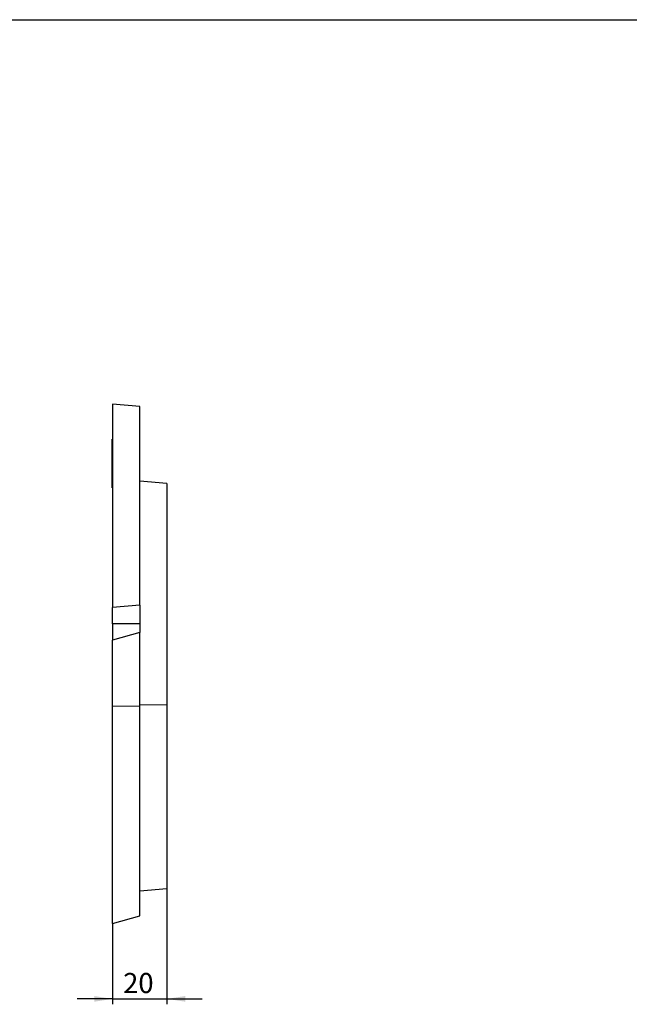
# Model space of a CAD drawing. Units: millimetres. Extents: x -90 to 1103, y -6 to 739.
# Drawn here: x 381 to 605, y 219 to 582 of the extents above; entities that cross this region are included whole.
import ezdxf

# ---------------------------------------------------------------- set-up
doc = ezdxf.new("R2010")
doc.units = ezdxf.units.MM
doc.header["$LTSCALE"] = 2
doc.layers.add('FORMAT', color=7, linetype='Continuous')
doc.styles.add('SLDTEXTSTYLE1', font='TXT', dxfattribs={"width": 0.7})
doc.dimstyles.new('SLDDIMSTYLE0', dxfattribs={"dimtxt": 6.786149, "dimasz": 6.786149, "dimexe": 0, "dimexo": 0.0625, "dimgap": 1.696537, "dimtad": 2, "dimdec": 1, "dimrnd": 1e-09, "dimzin": 12, "dimdsep": 46, "dimtxsty": 'SLDTEXTSTYLE1', "dimsah": 1, "dimcen": 0.09, "dimadec": 0, "dimazin": 3, "dimtfac": 1, "dimtdec": 1, "dimtmove": 0, "dimatfit": 0, "dimfxl": 0, "dimfrac": 2, "dimtolj": 1, "dimtzin": 12, "dimarcsym": 0})

# ---------------------------------------------------------------- blocks, each defined once
blk = doc.blocks.new('_D')
at = {"layer": 'FORMAT'}
for p, q in [((435.03, 261.82), (435.03, 219.18)), ((415.03, 248.95), (415.03, 219.18)), ((415.03, 221.18), (401.98, 221.18)), ((415.03, 221.18), (435.03, 221.18)), ((435.03, 221.18), (448.08, 221.18))]:
    blk.add_line(p, q, dxfattribs=at)
for points in [[(415.03, 221.18), (408.24, 222.23), (408.24, 220.14)], [(435.03, 221.18), (441.81, 220.14), (441.81, 222.23)]]:
    blk.add_solid(points, dxfattribs=at)
at = {"layer": 'FORMAT', "insert": (418.91, 230.73, 0.1), "char_height": 7.408, "attachment_point": 1, "style": 'SLDTEXTSTYLE1'}
blk.add_mtext('20', dxfattribs=at)

msp = doc.modelspace()

# ---------------------------------------------------------------- linework, layer by layer
at = {"color": 7, "linetype": 'Continuous', "lineweight": 30}
for p, q in [((415.03, 440.35), (415.03, 365.35)), ((425.03, 439.47), (415.03, 440.35)), ((425.03, 366.22), (425.03, 439.47)), ((414.93, 427.45), (415.03, 427.45)), ((414.93, 424.45), (414.93, 427.45)), ((414.83, 422.14), (414.93, 422.14)), ((414.83, 422.03), (414.93, 422.03)), ((414.83, 421.52), (414.93, 421.52)), ((415.03, 424.45), (414.93, 424.45)), ((414.93, 412.45), (414.93, 424.45)), ((414.83, 418.58), (414.93, 418.58)), ((414.83, 414.95), (414.93, 414.95)), ((414.83, 414.86), (414.93, 414.86)), ((414.93, 412.45), (415.03, 412.45)), ((414.93, 409.45), (414.93, 412.45)), ((435.03, 411.07), (425.03, 411.95)), ((435.03, 411.07), (435.03, 329.5)), ((415.03, 409.45), (414.93, 409.45)), ((425.03, 366.22), (415.03, 365.35)), ((415.03, 359.35), (415.03, 365.35)), ((425.03, 366.22), (425.03, 359.35)), ((425.03, 359.35), (415.03, 359.35)), ((415.03, 359.35), (415.03, 353.35)), ((425.03, 359.35), (425.03, 356.21)), ((425.03, 356.21), (415.03, 353.35)), ((425.03, 329.15), (425.03, 356.21)), ((415.03, 329.05), (415.03, 353.35)), ((415.03, 329.05), (425.03, 329.15)), ((415.03, 248.95), (415.03, 329.05)), ((435.03, 329.5), (425.03, 329.47)), ((425.03, 251.81), (425.03, 329.15)), ((435.03, 329.5), (435.03, 261.82)), ((425.03, 260.95), (435.03, 261.82)), ((415.03, 248.95), (425.03, 251.81))]:
    msp.add_line(p, q, dxfattribs=at)
for points, knots in [([(414.83, 422.03), (414.83, 421.97), (414.83, 421.86), (414.83, 421.63), (414.83, 421.52)], [0, 0, 0, 0, 0.559847, 1, 1, 1, 1]), ([(414.83, 421.52), (414.83, 421.3), (414.83, 420.86), (414.83, 419.84), (414.83, 419.06), (414.83, 418.58)], [0, 0, 0, 0, 0.2797691, 0.5599287, 1, 1, 1, 1]), ([(414.83, 418.58), (414.83, 418.23), (414.83, 417.53), (414.83, 416.52), (414.83, 415.57), (414.83, 415), (414.83, 414.96), (414.83, 414.95)], [0, 0, 0, 0, 0.1873, 0.374428, 0.561005, 0.779597, 1, 1, 1, 1])]:
    msp.add_open_spline(points, degree=3, knots=knots, dxfattribs=at)
at = {"layer": 'FORMAT', "color": 7, "lineweight": 30}
msp.add_line((40, 582), (830, 582), dxfattribs=at)

# ---------------------------------------------------------------- dimensions: what is measured, and where the dimension line sits
at = {"layer": 'FORMAT'}
dim = msp.add_linear_dim(base=(435.03, 221.18), p1=(415.03, 248.95), p2=(435.03, 261.82), dimstyle='SLDDIMSTYLE0', dxfattribs=at)
dim.commit()
dim.dimension.update_dxf_attribs({"geometry": '_D', "text_midpoint": (425.65, 221.18), "dimtype": 160})

doc.saveas('drawing.dxf')
